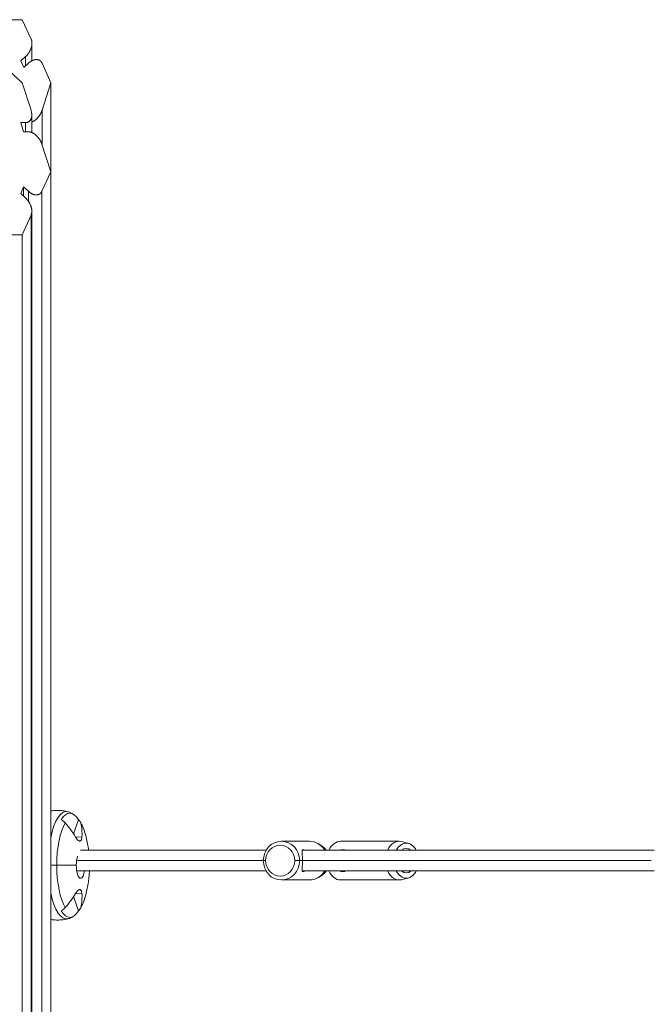
# Model space of a CAD drawing. Extents: x -7853 to 7954, y -59 to 3883.
# Drawn here: x -4270 to -3780, y 1136 to 1900 of the extents above; entities that cross this region are included whole.
import ezdxf

# ---------------------------------------------------------------- set-up
doc = ezdxf.new("R2010")
doc.units = 0
doc.header["$LTSCALE"] = 5
doc.layers.add('Lg_prod', color=40, linetype='CONTINUOUS')

msp = doc.modelspace()

# ---------------------------------------------------------------- linework, layer by layer
at = {"layer": 'Lg_prod', "linetype": 'Continuous', "lineweight": 0, "extrusion": (0, 1, 0)}
for p, q in [((-4268.03, 1900), (-4284.65, 1900)), ((-4268.03, 1900), (-4261.14, 1884.84)), ((-4260.53, 1881.74), (-4260.53, 1868.16)), ((-4284.79, 1866.3), (-4268.17, 1851.13)), ((-4269.17, 1867.98), (-4265.47, 1871.35)), ((-4266.87, 1862.93), (-4269.17, 1867.98)), ((-4263.17, 1866.3), (-4266.87, 1862.93)), ((-4265.47, 1864.2), (-4265.47, 1871.35)), ((-4252.72, 1866.3), (-4245.84, 1851.13)), ((-4268.17, 1851.13), (-4261.28, 1829.69)), ((-4245.84, 1851.13), (-4252.72, 1829.69)), ((-4245.84, 1851.13), (-4245.84, 1286.15)), ((-4260.67, 1826.04), (-4260.67, 1812.46)), ((-4252.72, 1829.69), (-4252.72, 1803.04)), ((-4267.01, 1813), (-4269.3, 1820.15)), ((-4269.3, 1820.15), (-4265.61, 1820.15)), ((-4265.61, 1813), (-4265.61, 1820.15)), ((-4263.31, 1813), (-4267.01, 1813)), ((-4252.86, 1803.47), (-4245.97, 1782.02)), ((-4245.97, 1782.02), (-4252.86, 1766.86)), ((-4245.97, 1782.02), (-4245.97, 100)), ((-4269.3, 1765.17), (-4267.01, 1770.23)), ((-4265.61, 1761.8), (-4269.3, 1765.17)), ((-4267.01, 1770.23), (-4263.31, 1766.86)), ((-4267.01, 1770.23), (-4267.01, 1763.08)), ((-4263.31, 1759.16), (-4263.31, 1766.86)), ((-4252.86, 1766.86), (-4252.86, 100)), ((-4260.67, 1751.41), (-4260.67, 100)), ((-4261.28, 1748.32), (-4268.17, 1733.15)), ((-4261.28, 100), (-4261.28, 1748.32)), ((-4268.17, 1733.15), (-4284.79, 1733.15)), ((-4268.17, 1733.15), (-4268.17, 100)), ((-4228.23, 1268.4), (-4224.53, 1279.32)), ((-4221.8, 1265.86), (-4226.86, 1266.19)), ((-4223.72, 1262.84), (-4223.5, 1262.82)), ((-4066.95, 1262.62), (-4045.26, 1262.62)), ((-4036.29, 1259.47), (-4038.35, 1260.7)), ((-4021.19, 1262.62), (-3975.78, 1262.62)), ((-3968.43, 1261), (-3973.93, 1262.39)), ((-4078.89, 1255.62), (-4222.8, 1255.62)), ((-3777.83, 1255.62), (-4050.9, 1255.62)), ((-4081.06, 1247.62), (-4225.95, 1247.62)), ((-4079.26, 1247.62), (-4081.06, 1247.62)), ((-4056.68, 1247.62), (-4052.84, 1247.62)), ((-4052.84, 1247.62), (-4050.64, 1247.62)), ((-3780, 1247.62), (-4050.64, 1247.62)), ((-4245.97, 1244.04), (-4241.33, 1244.04)), ((-4241.33, 1244.04), (-4226.17, 1244.04)), ((-4078.89, 1239.62), (-4225.82, 1239.62)), ((-3777.83, 1239.62), (-4050.9, 1239.62)), ((-4066.95, 1232.62), (-4045.26, 1232.62)), ((-4036.29, 1235.77), (-4038.35, 1234.54)), ((-4021.19, 1232.62), (-3975.78, 1232.62)), ((-3968.43, 1234.24), (-3973.93, 1232.85)), ((-4221.8, 1222.22), (-4226.86, 1221.89)), ((-4223.72, 1225.24), (-4223.5, 1225.26)), ((-4228.23, 1219.68), (-4224.53, 1208.76)), ((-4245.84, 1201.92), (-4245.84, 973.64))]:
    msp.add_line(p, q, dxfattribs=at)
at = {"layer": 'Lg_prod', "linetype": 'Continuous', "lineweight": 0, "extrusion": (0, 0, -1)}
for centre, major_axis, ratio, start_param, end_param in [((-4233.85, 1244.04), (0, 41.67), 0.338939, -1.032401, 0.084289), ((-4231.21, 1244.04), (0, 40.42), 0.338939, -0.509592, 0.509592), ((-4228.72, 1244.04), (0, 37.22), 0.338939, -1.570796, -0.491736), ((-4228.72, 1244.04), (0, -37.22), 0.338939, -2.649857, -2.238955), ((-4066.95, 1247.62), (0, 15), 0.940808, -1.570796, 1.570796), ((-3975.78, 1247.62), (0, 15), 0.704786, -1.00826, 0.176084), ((-4042.55, 1247.62), (0, -13.59), 0.940808, -2.630146, -2.20024), ((-4222.75, 1244.04), (0, 10.1), 0.338939, -1.570796, -0.791545), ((-4066.95, 1247.62), (0, -15), 0.940808, -1.570796, 1.570796), ((-4228.72, 1244.04), (0, 37.22), 0.338939, -2.649857, -1.570796), ((-4222.75, 1244.04), (0, -10.1), 0.338939, 0, 1.570796), ((-4222.75, 1244.04), (0, -10.1), 0.338939, -1.117945, 0), ((-4042.55, 1247.62), (0, -13.59), 0.940808, -0.941353, -0.511446), ((-3975.78, 1247.62), (0, -15), 0.704786, -0.176084, 1.00826), ((-4233.85, 1244.04), (0, -41.67), 0.338939, -0.084289, 1.032401), ((-4228.72, 1244.04), (0, -37.22), 0.338939, -0.902638, -0.491736), ((-4231.21, 1244.04), (0, -40.42), 0.338939, -0.509592, 0.509592)]:
    msp.add_ellipse(centre, major_axis=major_axis, ratio=ratio, start_param=start_param, end_param=end_param, dxfattribs=at)
at = {"layer": 'Lg_prod', "linetype": 'Continuous', "lineweight": 0}
for centre, major_axis, ratio, start_param, end_param in [((-4045.26, 1247.62), (0, 15), 0.940808, -1.00826, 0), ((-4021.19, 1247.62), (0, 15), 0.704786, 0, 1.00826), ((-3970.11, 1247.62), (0, 13.59), 0.704786, -0.941353, 0.941353), ((-4067.97, 1247.62), (0, 12), 0.940808, -1.570796, 1.570796), ((-3970.11, 1247.62), (0, 9.5), 0.704786, -0.569621, 0.569621), ((-4067.97, 1247.62), (0, -12), 0.940808, -1.570796, 1.570796), ((-4045.26, 1247.62), (0, -15), 0.940808, 0, 1.00826), ((-4021.19, 1247.62), (0, -15), 0.704786, -1.00826, 0), ((-3970.11, 1247.62), (0, -13.59), 0.704786, -0.941353, 0.941353), ((-3970.11, 1247.62), (0, -9.5), 0.704786, -0.569621, 0.569621)]:
    msp.add_ellipse(centre, major_axis=major_axis, ratio=ratio, start_param=start_param, end_param=end_param, dxfattribs=at)
for points, weights in [([(-4265.47, 1871.35), (-4261.14, 1875.3), (-4259.35, 1880.89), (-4261.14, 1884.84)], [1, 0.804737854124, 0.804737854124, 1]), ([(-4252.72, 1866.3), (-4254.51, 1870.25), (-4258.84, 1870.25), (-4263.17, 1866.3)], [1, 0.804737854124, 0.804737854124, 1]), ([(-4265.61, 1820.15), (-4261.28, 1820.15), (-4259.49, 1824.1), (-4261.28, 1829.69)], [1, 0.804737854124, 0.804737854124, 1]), ([(-4260.67, 1820.65), (-4257.05, 1822.02), (-4254.06, 1825.52), (-4252.72, 1829.69)], [0.900869766401, 0.813830479822, 0.846873891022, 1]), ([(-4252.86, 1803.47), (-4254.65, 1809.05), (-4258.98, 1813), (-4263.31, 1813)], [1, 0.804737854124, 0.804737854124, 1]), ([(-4263.31, 1766.86), (-4258.98, 1762.91), (-4254.65, 1762.91), (-4252.86, 1766.86)], [1, 0.804737854124, 0.804737854124, 1]), ([(-4261.28, 1748.32), (-4259.49, 1752.27), (-4261.28, 1757.85), (-4265.61, 1761.8)], [1, 0.804737854124, 0.804737854124, 1])]:
    msp.add_rational_spline(points, weights, degree=3, dxfattribs=at)
for points, knots in [([(-4245.97, 1286.13), (-4245.55, 1286.2), (-4245.11, 1286.26), (-4243.34, 1286.48), (-4241.98, 1286.56), (-4239.25, 1286.55), (-4237.89, 1286.46), (-4235.22, 1286.13), (-4233.92, 1285.88), (-4232.66, 1285.57)], [6.2287175, 6.2287175, 6.2287175, 6.2287175, 6.2422795, 6.2422795, 6.284011, 6.284011, 6.3257426, 6.3257426, 6.3674742, 6.3674742, 6.3674742, 6.3674742]), ([(-4232.66, 1285.57), (-4232.27, 1285.47), (-4231.9, 1285.36), (-4231.17, 1285.1), (-4230.82, 1284.96), (-4230.14, 1284.65), (-4229.81, 1284.48), (-4229.17, 1284.12), (-4228.86, 1283.93), (-4228.28, 1283.54), (-4227.99, 1283.33), (-4227.72, 1283.12)], [0.0842889, 0.0842889, 0.0842889, 0.0842889, 0.1189761, 0.1189761, 0.1536634, 0.1536634, 0.1883506, 0.1883506, 0.2230379, 0.2230379, 0.2577251, 0.2577251, 0.2577251, 0.2577251]), ([(-4234.68, 1276.85), (-4235.1, 1277.33), (-4235.58, 1277.78), (-4236.39, 1278.4), (-4236.68, 1278.6), (-4237.27, 1278.98), (-4237.58, 1279.16), (-4237.89, 1279.32)], [0.000000486, 0.000000486, 0.000000486, 0.000000486, 0.002114988, 0.002114988, 0.003172238, 0.003172238, 0.004229489, 0.004229489, 0.004229489, 0.004229489]), ([(-4224.53, 1279.32), (-4224.07, 1278.99), (-4223.69, 1278.62), (-4223.25, 1278), (-4223.12, 1277.78), (-4222.91, 1277.32), (-4222.82, 1277.09), (-4222.76, 1276.85)], [0.000000242, 0.000000242, 0.000000242, 0.000000242, 0.002114103, 0.002114103, 0.003171033, 0.003171033, 0.004227963, 0.004227963, 0.004227963, 0.004227963]), ([(-4223.24, 1277.97), (-4222.85, 1277.34), (-4222.49, 1276.69), (-4221.8, 1275.36), (-4221.47, 1274.67), (-4220.86, 1273.26), (-4220.57, 1272.53), (-4220.02, 1271.05), (-4219.76, 1270.28), (-4219.27, 1268.72), (-4219.03, 1267.92), (-4218.82, 1267.1)], [0.5011002, 0.5011002, 0.5011002, 0.5011002, 0.5814077, 0.5814077, 0.6617152, 0.6617152, 0.7420227, 0.7420227, 0.8223302, 0.8223302, 0.9026376, 0.9026376, 0.9026376, 0.9026376]), ([(-4223.5, 1262.82), (-4223.61, 1262.82), (-4223.73, 1262.84), (-4223.97, 1262.91), (-4224.1, 1262.96), (-4224.48, 1263.16), (-4224.74, 1263.36), (-4225.28, 1263.88), (-4225.56, 1264.21), (-4226.11, 1264.96), (-4226.39, 1265.39), (-4226.67, 1265.86)], [0.008164918, 0.008164918, 0.008164918, 0.008164918, 0.009167239, 0.009167239, 0.01016956, 0.01016956, 0.012174201, 0.012174201, 0.014178842, 0.014178842, 0.016183483, 0.016183483, 0.016183483, 0.016183483]), ([(-4221.8, 1265.86), (-4221.84, 1265.39), (-4221.9, 1264.96), (-4222.04, 1264.4), (-4222.09, 1264.22), (-4222.21, 1263.9), (-4222.28, 1263.75), (-4222.5, 1263.36), (-4222.67, 1263.16), (-4222.96, 1262.96), (-4223.06, 1262.91), (-4223.28, 1262.84), (-4223.39, 1262.82), (-4223.5, 1262.82)], [0.000143327, 0.000143327, 0.000143327, 0.000143327, 0.002148725, 0.002148725, 0.003151424, 0.003151424, 0.004154123, 0.004154123, 0.006159521, 0.006159521, 0.00716222, 0.00716222, 0.008164918, 0.008164918, 0.008164918, 0.008164918]), ([(-4218.82, 1267.1), (-4218.33, 1265.27), (-4217.93, 1263.55), (-4217.27, 1260.25), (-4217, 1258.66), (-4216.71, 1256.62), (-4216.64, 1256.12), (-4216.58, 1255.62)], [0.9026376, 0.9026376, 0.9026376, 0.9026376, 1.0362694, 1.0362694, 1.1699011, 1.1699011, 1.2138647, 1.2138647, 1.2138647, 1.2138647]), ([(-4050.64, 1247.62), (-4050.64, 1248.2), (-4050.65, 1248.76), (-4050.69, 1249.86), (-4050.72, 1250.41), (-4050.79, 1251.44), (-4050.83, 1251.92), (-4050.91, 1252.84), (-4050.95, 1253.26), (-4050.99, 1253.83), (-4051, 1254.01), (-4051.02, 1254.36), (-4051.02, 1254.52), (-4051.02, 1254.98), (-4051, 1255.24), (-4050.93, 1255.56), (-4050.89, 1255.66), (-4050.81, 1255.82), (-4050.76, 1255.89), (-4050.59, 1256.06), (-4050.44, 1256.12), (-4050.05, 1256.12), (-4049.82, 1256.06), (-4049.43, 1255.89), (-4049.29, 1255.82), (-4049.09, 1255.7), (-4049.02, 1255.66), (-4048.96, 1255.62)], [0, 0, 0, 0, 0.00169897, 0.00169897, 0.00339793, 0.00339793, 0.0050969, 0.0050969, 0.00679586, 0.00679586, 0.00764535, 0.00764535, 0.00849483, 0.00849483, 0.0101938, 0.0101938, 0.01104328, 0.01104328, 0.01189276, 0.01189276, 0.01359173, 0.01359173, 0.01529069, 0.01529069, 0.01614018, 0.01614018, 0.01652607, 0.01652607, 0.01652607, 0.01652607]), ([(-4021.53, 1255.62), (-4021.42, 1255.66), (-4021.32, 1255.7), (-4020.99, 1255.82), (-4020.76, 1255.89), (-4020.1, 1256.06), (-4019.67, 1256.12), (-4018.85, 1256.12), (-4018.48, 1256.06), (-4017.97, 1255.89), (-4017.81, 1255.82), (-4017.58, 1255.7), (-4017.52, 1255.66), (-4017.45, 1255.62)], [0.010662053, 0.010662053, 0.010662053, 0.010662053, 0.011043278, 0.011043278, 0.011892761, 0.011892761, 0.013591727, 0.013591727, 0.015290693, 0.015290693, 0.016140176, 0.016140176, 0.016526074, 0.016526074, 0.016526074, 0.016526074]), ([(-4048.96, 1239.62), (-4049.17, 1239.48), (-4049.37, 1239.37), (-4049.68, 1239.24), (-4049.8, 1239.19), (-4050.03, 1239.14), (-4050.14, 1239.12), (-4050.43, 1239.12), (-4050.59, 1239.18), (-4050.76, 1239.34), (-4050.81, 1239.41), (-4050.89, 1239.58), (-4050.92, 1239.68), (-4050.97, 1239.89), (-4050.99, 1240.01), (-4051.01, 1240.27), (-4051.02, 1240.41), (-4051.02, 1240.87), (-4051, 1241.22), (-4050.96, 1241.79), (-4050.94, 1241.99), (-4050.91, 1242.42), (-4050.89, 1242.64), (-4050.83, 1243.31), (-4050.79, 1243.8), (-4050.74, 1244.57), (-4050.72, 1244.83), (-4050.69, 1245.37), (-4050.68, 1245.64), (-4050.66, 1246.2), (-4050.65, 1246.48), (-4050.64, 1247.04), (-4050.64, 1247.33), (-4050.64, 1247.62)], [0.0378258, 0.0378258, 0.0378258, 0.0378258, 0.0390515, 0.0390515, 0.03989922, 0.03989922, 0.04074694, 0.04074694, 0.04244237, 0.04244237, 0.04329009, 0.04329009, 0.04413781, 0.04413781, 0.04498552, 0.04498552, 0.04583324, 0.04583324, 0.04752868, 0.04752868, 0.0483764, 0.0483764, 0.04922411, 0.04922411, 0.05091955, 0.05091955, 0.05176727, 0.05176727, 0.05261498, 0.05261498, 0.0534627, 0.0534627, 0.05431042, 0.05431042, 0.05431042, 0.05431042]), ([(-4215.96, 1239.62), (-4216.02, 1238.25), (-4216.12, 1236.86), (-4216.39, 1233.99), (-4216.56, 1232.49), (-4217, 1229.42), (-4217.27, 1227.83), (-4217.93, 1224.53), (-4218.33, 1222.81), (-4218.82, 1220.98)], [1.7095424, 1.7095424, 1.7095424, 1.7095424, 1.8380598, 1.8380598, 1.9716915, 1.9716915, 2.1053233, 2.1053233, 2.238955, 2.238955, 2.238955, 2.238955]), ([(-4017.45, 1239.62), (-4017.66, 1239.48), (-4017.89, 1239.37), (-4018.3, 1239.24), (-4018.48, 1239.19), (-4018.85, 1239.14), (-4019.05, 1239.12), (-4019.66, 1239.12), (-4020.09, 1239.18), (-4020.75, 1239.34), (-4020.98, 1239.41), (-4021.32, 1239.54), (-4021.42, 1239.58), (-4021.53, 1239.62)], [0.037825802, 0.037825802, 0.037825802, 0.037825802, 0.039051501, 0.039051501, 0.039899219, 0.039899219, 0.040746937, 0.040746937, 0.042442372, 0.042442372, 0.043290089, 0.043290089, 0.04368178, 0.04368178, 0.04368178, 0.04368178]), ([(-4223.5, 1225.26), (-4223.61, 1225.26), (-4223.73, 1225.24), (-4223.97, 1225.17), (-4224.1, 1225.12), (-4224.48, 1224.92), (-4224.74, 1224.72), (-4225.28, 1224.2), (-4225.56, 1223.87), (-4226.11, 1223.12), (-4226.39, 1222.69), (-4226.67, 1222.22)], [0.008164918, 0.008164918, 0.008164918, 0.008164918, 0.009167239, 0.009167239, 0.01016956, 0.01016956, 0.012174201, 0.012174201, 0.014178842, 0.014178842, 0.016183483, 0.016183483, 0.016183483, 0.016183483]), ([(-4221.8, 1222.22), (-4221.84, 1222.69), (-4221.9, 1223.12), (-4222.04, 1223.68), (-4222.09, 1223.86), (-4222.21, 1224.18), (-4222.28, 1224.33), (-4222.5, 1224.72), (-4222.67, 1224.92), (-4222.96, 1225.12), (-4223.06, 1225.17), (-4223.28, 1225.24), (-4223.39, 1225.26), (-4223.5, 1225.26)], [0.000143327, 0.000143327, 0.000143327, 0.000143327, 0.002148725, 0.002148725, 0.003151424, 0.003151424, 0.004154123, 0.004154123, 0.006159521, 0.006159521, 0.00716222, 0.00716222, 0.008164918, 0.008164918, 0.008164918, 0.008164918]), ([(-4218.82, 1220.98), (-4219.03, 1220.16), (-4219.27, 1219.36), (-4219.76, 1217.8), (-4220.02, 1217.03), (-4220.57, 1215.54), (-4220.86, 1214.82), (-4221.47, 1213.41), (-4221.8, 1212.72), (-4222.49, 1211.39), (-4222.85, 1210.74), (-4223.24, 1210.11)], [2.238955, 2.238955, 2.238955, 2.238955, 2.3192625, 2.3192625, 2.39957, 2.39957, 2.4798775, 2.4798775, 2.5601849, 2.5601849, 2.6404924, 2.6404924, 2.6404924, 2.6404924]), ([(-4234.68, 1211.23), (-4235.1, 1210.75), (-4235.58, 1210.3), (-4236.39, 1209.68), (-4236.68, 1209.48), (-4237.27, 1209.1), (-4237.58, 1208.92), (-4237.89, 1208.76)], [0.000000486, 0.000000486, 0.000000486, 0.000000486, 0.002114988, 0.002114988, 0.003172238, 0.003172238, 0.004229489, 0.004229489, 0.004229489, 0.004229489]), ([(-4224.53, 1208.76), (-4224.07, 1209.09), (-4223.69, 1209.46), (-4223.25, 1210.08), (-4223.12, 1210.3), (-4222.91, 1210.76), (-4222.82, 1210.99), (-4222.76, 1211.23)], [0.000000242, 0.000000242, 0.000000242, 0.000000242, 0.002114103, 0.002114103, 0.003171033, 0.003171033, 0.004227963, 0.004227963, 0.004227963, 0.004227963]), ([(-4232.66, 1202.51), (-4233.92, 1202.2), (-4235.22, 1201.95), (-4237.89, 1201.62), (-4239.25, 1201.53), (-4241.98, 1201.52), (-4243.34, 1201.6), (-4245.11, 1201.82), (-4245.55, 1201.88), (-4245.97, 1201.95)], [3.0573038, 3.0573038, 3.0573038, 3.0573038, 3.0990353, 3.0990353, 3.1407669, 3.1407669, 3.1824985, 3.1824985, 3.1960605, 3.1960605, 3.1960605, 3.1960605]), ([(-4227.72, 1204.96), (-4227.99, 1204.75), (-4228.28, 1204.54), (-4228.86, 1204.15), (-4229.17, 1203.96), (-4229.81, 1203.6), (-4230.14, 1203.43), (-4230.82, 1203.12), (-4231.17, 1202.98), (-4231.9, 1202.72), (-4232.27, 1202.61), (-4232.66, 1202.51)], [2.8838676, 2.8838676, 2.8838676, 2.8838676, 2.9185548, 2.9185548, 2.953242, 2.953242, 2.9879293, 2.9879293, 3.0226165, 3.0226165, 3.0573038, 3.0573038, 3.0573038, 3.0573038])]:
    msp.add_open_spline(points, degree=3, knots=knots, dxfattribs=at)
for points in [[(-4226.67, 1265.86), (-4228.86, 1269.62), (-4231.52, 1273.28), (-4234.68, 1276.85)], [(-4222.76, 1276.85), (-4221.85, 1273.28), (-4221.54, 1269.62), (-4221.8, 1265.86)], [(-4226.67, 1222.22), (-4228.86, 1218.46), (-4231.52, 1214.8), (-4234.68, 1211.23)], [(-4222.76, 1211.23), (-4221.85, 1214.8), (-4221.54, 1218.46), (-4221.8, 1222.22)]]:
    msp.add_open_spline(points, degree=3, dxfattribs=at)

doc.saveas('drawing.dxf')
